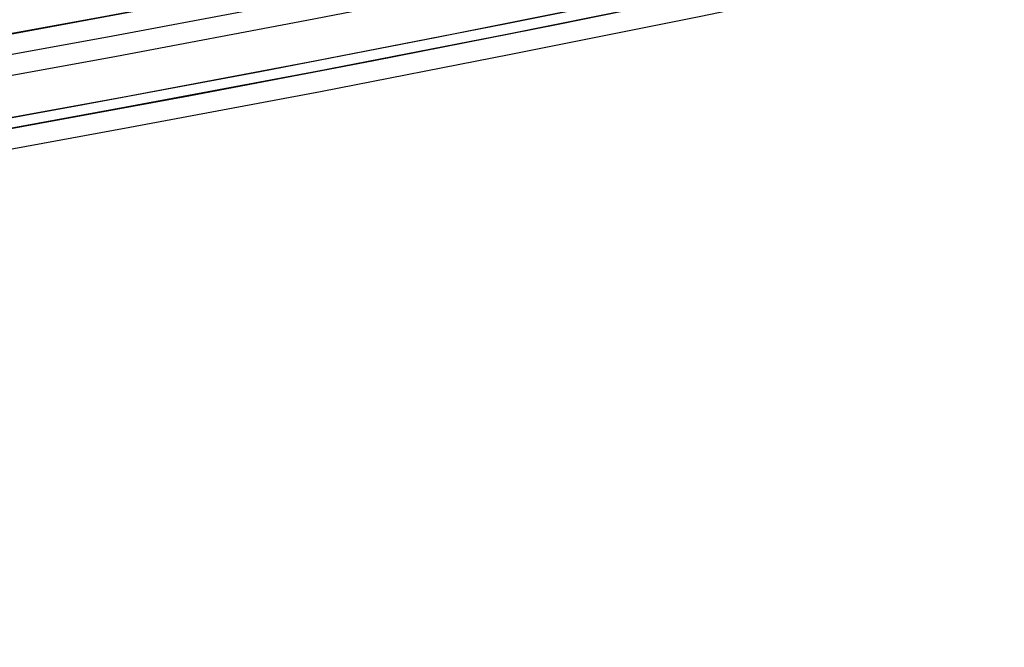
# Model space of a CAD drawing. Units: millimetres. Extents: x -11 to 590, y -301 to 301.
# Drawn here: x 343 to 353, y -301 to -294 of the extents above; entities that cross this region are included whole.
import ezdxf

# ---------------------------------------------------------------- set-up
doc = ezdxf.new("R2010")
doc.units = ezdxf.units.MM
doc.header["$MEASUREMENT"] = 0
doc.layers.add('2', color=7, linetype='Continuous')

msp = doc.modelspace()

# ---------------------------------------------------------------- linework, layer by layer
at = {"layer": '2'}
for centre, radius, end in [((289.5, 0, 37.7), 300.5, 0), ((289.5, 0, -6.8), 300.5, 0), ((289.5, 0, 15.45), 300.5, 0), ((289.5, 0, -7), 300.3, 0), ((289.5, 0, -7), 300.3, 355.873926), ((289.5, 0, 38), 300.2, 0), ((289.5, 0, 38), 300.2, 349.744591), ((289.5, 0, -7), 299.8, 0), ((289.5, 0, -6.8), 299.6, 0), ((289.5, 0, -5), 299.6, 0), ((289.5, 0, -6.8), 299.6, 0), ((289.5, 0, -5.9), 299.6, 0), ((289.5, 0, -4.8), 299.4, 0), ((289.5, 0, -4.8), 299.4, 355.263158), ((289.5, 0, 35), 298.7, 0), ((289.5, 0, 26), 298.7, 0), ((289.5, 0, 4.3), 298.7, 0), ((289.5, 0, 11), 298.7, 0), ((289.5, 0, 18), 298.7, 0), ((289.5, 0, 12), 298.7, 0), ((289.5, 0, 25), 298.7, 0), ((289.5, 0, 19), 298.7, 0), ((289.5, 0, 30.5), 298.7, 0), ((289.5, 0, 7.65), 298.7, 0), ((289.5, 0, 15), 298.7, 0), ((289.5, 0, 22), 298.7, 0), ((289.5, 0, 35.5), 298.2, 0), ((289.5, 0, 3.8), 298.2, 0), ((289.5, 0, 35.5), 298.2, 0), ((289.5, 0, 3.8), 298.2, 0), ((289.5, 0, 35.5), 297.9651, 0), ((289.5, 0, 25), 297.7, 0), ((289.5, 0, 26), 297.7, 0), ((289.5, 0, 11), 297.7, 0), ((289.5, 0, 12), 297.7, 0), ((289.5, 0, 18), 297.7, 0), ((289.5, 0, 19), 297.7, 0), ((289.5, 0, 35.2471), 297.5304, 0), ((289.5, 0, 38), 297.4291, 0), ((289.5, 0, 38), 297.4291, 359.999792), ((289.5, 0, 25.5), 297.2, 0), ((289.5, 0, 11.5), 297.2, 0), ((289.5, 0, 18.5), 297.2, 0), ((289.5, 0, 11.5), 297.2, 0), ((289.5, 0, 11.5), 297.2, 0), ((289.5, 0, 18.5), 297.2, 0), ((289.5, 0, 18.5), 297.2, 0), ((289.5, 0, 37.8482), 297.1683, 0), ((289.5, 0, 37.8482), 297.1683, 0), ((289.5, 0, -4.3), 296.95, 0), ((289.5, 0, -3.8), 296.95, 0), ((289.5, 0, -3.3), 296.95, 0), ((289.5, 0, -2.8), 296.95, 0), ((289.5, 0, -2.3), 296.95, 0), ((289.5, 0, -1.8), 296.95, 0), ((289.5, 0, -1.3), 296.95, 0), ((289.5, 0, -0.8), 296.95, 0), ((289.5, 0, -0.3), 296.95, 0), ((289.5, 0, 0.2), 296.95, 0), ((289.5, 0, 0.7), 296.95, 0), ((289.5, 0, 1.2), 296.95, 0), ((289.5, 0, 1.8), 296.7, 0), ((289.5, 0, -4.55), 296.7, 0), ((289.5, 0, -4.8), 296.7, 0), ((289.5, 0, -4.05), 296.7, 0), ((289.5, 0, -3.55), 296.7, 0), ((289.5, 0, -3.05), 296.7, 0), ((289.5, 0, -2.55), 296.7, 0), ((289.5, 0, -2.05), 296.7, 0), ((289.5, 0, -1.55), 296.7, 0), ((289.5, 0, -1.05), 296.7, 0), ((289.5, 0, -0.55), 296.7, 0), ((289.5, 0, -0.05), 296.7, 0), ((289.5, 0, 0.45), 296.7, 0), ((289.5, 0, 0.95), 296.7, 0), ((289.5, 0, 1.45), 296.7, 0), ((289.5, 0, 1.8), 296.7, 0), ((289.5, 0, -4.675), 296.7, 0), ((289.5, 0, 1.625), 296.7, 0), ((289.5, 0, 27.5), 295.3529, 0), ((289.5, 0, 27.2529), 295.2876, 0), ((289.5, 0, 3.8), 295.2, 0), ((289.5, 0, 28), 294.8529, 0), ((289.5, 0, 27), 294.8529, 0), ((289.5, 0, 28), 294.8529, 0), ((289.5, 0, 27), 294.8529, 0), ((289.5, 0, 6), 294.7, 0), ((289.5, 0, 4.3), 294.7, 0), ((289.5, 0, 5.15), 294.7, 360)]:
    msp.add_arc(centre, radius, 180, end, dxfattribs=at)

doc.saveas('drawing.dxf')
